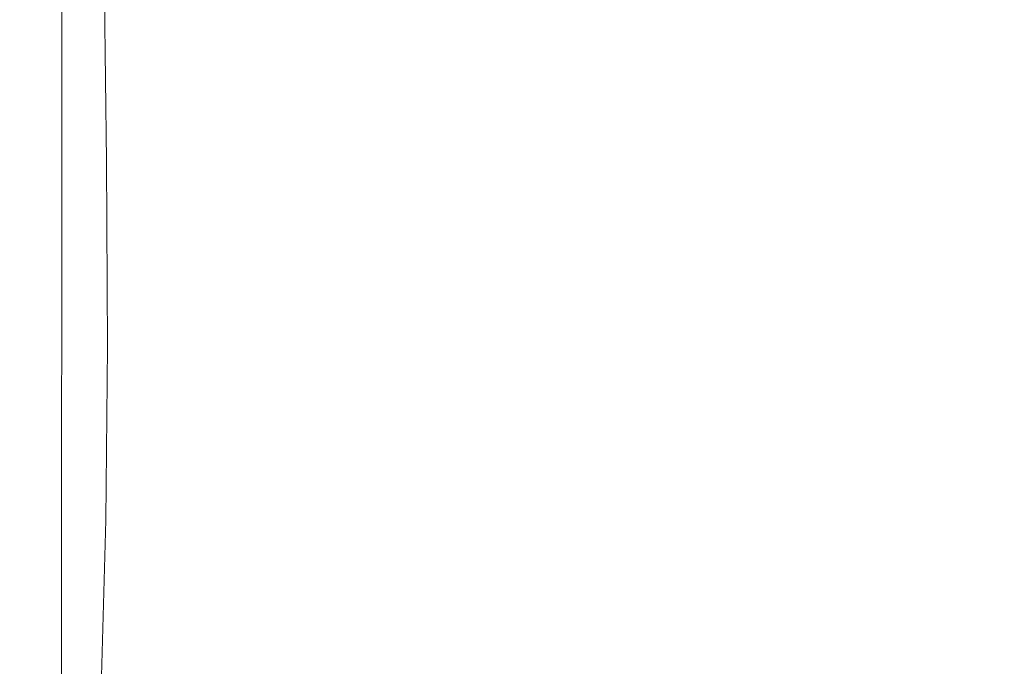
# Model space of a CAD drawing. Extents: x -25 to 25, y -171 to 25.
# Drawn here: x -9 to 2, y -143 to -135 of the extents above; entities that cross this region are included whole.
import ezdxf

# ---------------------------------------------------------------- set-up
doc = ezdxf.new("R2010")
doc.units = 0
doc.header["$LTSCALE"] = 500
doc.header["$MEASUREMENT"] = 0
doc.layers.add('FERRO_CHROM', color=7, linetype='Continuous')

msp = doc.modelspace()

# ---------------------------------------------------------------- linework, layer by layer
at = {"layer": 'FERRO_CHROM', "lineweight": 0}
for points, invisible_edges in [([(-8.907, -135.28, 104.987), (-8.927, -135.145, 106.077), (-8.926, -133.051, 105.063), (-8.909, -133.175, 103.973)], 15), ([(-8.882, -135.434, 103.751), (-8.907, -135.28, 104.987), (-8.909, -133.175, 103.973), (-8.889, -133.316, 102.737)], 15), ([(-8.856, -135.603, 102.418), (-8.882, -135.434, 103.751), (-8.889, -133.316, 102.737), (-8.867, -133.471, 101.403)], 15), ([(-8.827, -135.778, 101.035), (-8.856, -135.603, 102.418), (-8.867, -133.471, 101.403), (-8.844, -133.631, 100.02)], 15), ([(-1.076, -133.593, 109.307), (-1.033, -135.445, 110.124), (0, -135.361, 110.094), (0, -133.539, 109.287)], 15), ([(1.076, -133.593, 109.307), (0, -133.539, 109.287), (0, -135.361, 110.094), (1.032, -135.445, 110.124)], 15), ([(-8.827, -135.778, 101.035), (-8.844, -133.631, 100.02), (-8.82, -133.793, 98.635), (-8.799, -135.955, 99.651)], 15), ([(-2.14, -133.724, 109.355), (-2.058, -135.64, 110.193), (-1.033, -135.445, 110.124), (-1.076, -133.593, 109.307)], 15), ([(2.14, -133.724, 109.355), (1.076, -133.593, 109.307), (1.032, -135.445, 110.124), (2.057, -135.64, 110.193)], 15), ([(-8.799, -135.955, 99.651), (-8.82, -133.793, 98.635), (-8.797, -133.95, 97.297), (-8.771, -136.126, 98.313)], 15), ([(-3.179, -133.897, 109.414), (-3.067, -135.887, 110.278), (-2.058, -135.64, 110.193), (-2.14, -133.724, 109.355)], 15), ([(3.179, -133.897, 109.414), (2.14, -133.724, 109.355), (2.057, -135.64, 110.193), (3.067, -135.887, 110.278)], 15), ([(-4.18, -134.078, 109.47), (-4.055, -136.127, 110.359), (-3.067, -135.887, 110.278), (-3.179, -133.897, 109.414)], 15), ([(-8.771, -136.126, 98.313), (-8.797, -133.95, 97.297), (-8.776, -134.096, 96.052), (-8.745, -136.286, 97.069)], 15), ([(-8.745, -136.286, 97.069), (-8.776, -134.096, 96.052), (-8.756, -134.225, 94.95), (-8.722, -136.428, 95.967)], 15), ([(-4.18, -134.078, 109.47), (-5.131, -134.233, 109.508), (-5.011, -136.303, 110.412), (-4.055, -136.127, 110.359)], 15), ([(-8.703, -136.545, 95.055), (-8.722, -136.428, 95.967), (-8.756, -134.225, 94.95), (-8.741, -134.333, 94.038)], 15), ([(-5.131, -134.233, 109.508), (-6.008, -134.364, 109.524), (-5.907, -136.427, 110.435), (-5.011, -136.303, 110.412)], 15), ([(-4.149, -136.478, 91.965), (-4.174, -134.313, 90.988), (-3.188, -134.25, 90.962), (-3.167, -136.393, 91.934)], 15), ([(-3.167, -136.393, 91.934), (-3.188, -134.25, 90.962), (-2.153, -134.201, 90.949), (-2.137, -136.328, 91.919)], 15), ([(-2.137, -136.328, 91.919), (-2.153, -134.201, 90.949), (-1.085, -134.168, 90.945), (-1.076, -136.286, 91.914)], 15), ([(-1.076, -136.286, 91.914), (-1.085, -134.168, 90.945), (0, -134.155, 90.945), (0, -136.271, 91.914)], 15), ([(1.076, -136.286, 91.914), (0, -136.271, 91.914), (0, -134.155, 90.945), (1.084, -134.168, 90.945)], 15), ([(2.137, -136.328, 91.919), (1.076, -136.286, 91.914), (1.084, -134.168, 90.945), (2.153, -134.201, 90.949)], 15), ([(3.166, -136.393, 91.934), (2.137, -136.328, 91.919), (2.153, -134.201, 90.949), (3.188, -134.25, 90.962)], 15), ([(-8.672, -136.641, 94.313), (-8.703, -136.545, 95.055), (-8.741, -134.333, 94.038), (-8.711, -134.419, 93.296)], 15), ([(-6.008, -134.364, 109.524), (-6.786, -134.475, 109.511), (-6.713, -136.513, 110.425), (-5.907, -136.427, 110.435)], 15), ([(-4.149, -136.478, 91.965), (-5.069, -136.579, 92.015), (-5.094, -134.384, 91.031), (-4.174, -134.313, 90.988)], 15), ([(-8.611, -136.718, 93.721), (-8.672, -136.641, 94.313), (-8.711, -134.419, 93.296), (-8.651, -134.487, 92.704)], 15), ([(-8.504, -136.781, 93.26), (-8.611, -136.718, 93.721), (-8.651, -134.487, 92.704), (-8.543, -134.538, 92.242)], 15), ([(-6.786, -134.475, 109.511), (-7.443, -134.566, 109.465), (-7.396, -136.576, 110.38), (-6.713, -136.513, 110.425)], 15), ([(-5.907, -136.683, 92.088), (-6.644, -136.775, 92.183), (-6.665, -134.518, 91.182), (-5.93, -134.455, 91.095)], 15), ([(-5.069, -136.579, 92.015), (-5.907, -136.683, 92.088), (-5.93, -134.455, 91.095), (-5.094, -134.384, 91.031)], 15), ([(-8.504, -136.781, 93.26), (-8.543, -134.538, 92.242), (-8.37, -134.573, 91.891), (-8.336, -136.831, 92.908)], 15), ([(-8.336, -136.831, 92.908), (-8.37, -134.573, 91.891), (-8.114, -134.591, 91.629), (-8.085, -136.862, 92.645)], 11), ([(-8.085, -136.862, 92.645), (-8.114, -134.591, 91.629), (-7.757, -134.59, 91.438), (-7.732, -136.868, 92.451)], 15), ([(-7.954, -134.641, 109.38), (-7.928, -136.628, 110.295), (-7.396, -136.576, 110.38), (-7.443, -134.566, 109.465)], 15), ([(-7.732, -136.868, 92.451), (-7.757, -134.59, 91.438), (-7.28, -134.566, 91.295), (-7.259, -136.841, 92.304)], 15), ([(-6.644, -136.775, 92.183), (-7.259, -136.841, 92.304), (-7.28, -134.566, 91.295), (-6.665, -134.518, 91.182)], 15), ([(-8.609, -134.761, 109.016), (-8.609, -136.721, 109.932), (-8.326, -136.675, 110.152), (-8.337, -134.704, 109.237)], 15), ([(-8.337, -134.704, 109.237), (-8.326, -136.675, 110.152), (-7.928, -136.628, 110.295), (-7.954, -134.641, 109.38)], 15), ([(-8.788, -134.817, 108.699), (-8.891, -134.878, 108.266), (-8.902, -136.831, 109.182), (-8.795, -136.772, 109.615)], 15), ([(-8.788, -134.817, 108.699), (-8.795, -136.772, 109.615), (-8.609, -136.721, 109.932), (-8.609, -134.761, 109.016)], 11), ([(-8.891, -134.878, 108.266), (-8.937, -134.95, 107.697), (-8.949, -136.905, 108.614), (-8.902, -136.831, 109.182)], 15), ([(-8.937, -134.95, 107.697), (-8.943, -135.037, 106.974), (-8.954, -136.998, 107.891), (-8.949, -136.905, 108.614)], 15), ([(-8.943, -135.037, 106.974), (-8.927, -135.145, 106.077), (-8.935, -137.114, 106.995), (-8.954, -136.998, 107.891)], 15), ([(-8.907, -135.28, 104.987), (-8.911, -137.26, 105.905), (-8.935, -137.114, 106.995), (-8.927, -135.145, 106.077)], 15), ([(-8.882, -135.434, 103.751), (-8.883, -137.427, 104.67), (-8.911, -137.26, 105.905), (-8.907, -135.28, 104.987)], 15), ([(-1.033, -135.445, 110.124), (-0.954, -137.203, 110.843), (0, -137.064, 110.795), (0, -135.361, 110.094)], 15), ([(1.032, -135.445, 110.124), (0, -135.361, 110.094), (0, -137.064, 110.795), (0.954, -137.203, 110.843)], 15), ([(-8.856, -135.603, 102.418), (-8.852, -137.609, 103.338), (-8.883, -137.427, 104.67), (-8.882, -135.434, 103.751)], 15), ([(-2.058, -135.64, 110.193), (-1.913, -137.506, 110.947), (-0.954, -137.203, 110.843), (-1.033, -135.445, 110.124)], 15), ([(2.057, -135.64, 110.193), (1.032, -135.445, 110.124), (0.954, -137.203, 110.843), (1.913, -137.506, 110.947)], 15), ([(-8.827, -135.778, 101.035), (-8.82, -137.799, 101.956), (-8.852, -137.609, 103.338), (-8.856, -135.603, 102.418)], 15), ([(-3.067, -135.887, 110.278), (-2.884, -137.857, 111.067), (-1.913, -137.506, 110.947), (-2.058, -135.64, 110.193)], 15), ([(3.067, -135.887, 110.278), (2.057, -135.64, 110.193), (1.913, -137.506, 110.947), (2.884, -137.857, 111.067)], 15), ([(-8.827, -135.778, 101.035), (-8.799, -135.955, 99.651), (-8.787, -137.991, 100.572), (-8.82, -137.799, 101.956)], 15), ([(-8.799, -135.955, 99.651), (-8.771, -136.126, 98.313), (-8.755, -138.176, 99.235), (-8.787, -137.991, 100.572)], 15), ([(-4.055, -136.127, 110.359), (-3.858, -138.171, 111.175), (-2.884, -137.857, 111.067), (-3.067, -135.887, 110.278)], 15), ([(-8.771, -136.126, 98.313), (-8.745, -136.286, 97.069), (-8.725, -138.349, 97.992), (-8.755, -138.176, 99.235)], 15), ([(-4.055, -136.127, 110.359), (-5.011, -136.303, 110.412), (-4.829, -138.36, 111.242), (-3.858, -138.171, 111.175)], 15), ([(-8.745, -136.286, 97.069), (-8.722, -136.428, 95.967), (-8.699, -138.503, 96.891), (-8.725, -138.349, 97.992)], 15), ([(-5.011, -136.303, 110.412), (-5.907, -136.427, 110.435), (-5.756, -138.455, 111.269), (-4.829, -138.36, 111.242)], 15), ([(-3.167, -136.393, 91.934), (-2.137, -136.328, 91.919), (-2.122, -138.323, 92.764), (-3.147, -138.407, 92.783)], 15), ([(-2.137, -136.328, 91.919), (-1.076, -136.286, 91.914), (-1.068, -138.271, 92.758), (-2.122, -138.323, 92.764)], 15), ([(-1.076, -136.286, 91.914), (0, -136.271, 91.914), (0, -138.253, 92.758), (-1.068, -138.271, 92.758)], 15), ([(1.076, -136.286, 91.914), (1.068, -138.271, 92.758), (0, -138.253, 92.758), (0, -136.271, 91.914)], 15), ([(2.137, -136.328, 91.919), (2.122, -138.323, 92.764), (1.068, -138.271, 92.758), (1.076, -136.286, 91.914)], 15), ([(3.166, -136.393, 91.934), (3.147, -138.407, 92.783), (2.122, -138.323, 92.764), (2.137, -136.328, 91.919)], 15), ([(-8.703, -136.545, 95.055), (-8.677, -138.63, 95.979), (-8.699, -138.503, 96.891), (-8.722, -136.428, 95.967)], 15), ([(-5.907, -136.427, 110.435), (-6.713, -136.513, 110.425), (-6.602, -138.49, 111.256), (-5.756, -138.455, 111.269)], 15), ([(-4.149, -136.478, 91.965), (-3.167, -136.393, 91.934), (-3.147, -138.407, 92.783), (-4.129, -138.521, 92.82)], 15), ([(-8.672, -136.641, 94.313), (-8.643, -138.736, 95.238), (-8.677, -138.63, 95.979), (-8.703, -136.545, 95.055)], 15), ([(-6.713, -136.513, 110.425), (-7.396, -136.576, 110.38), (-7.325, -138.495, 111.205), (-6.602, -138.49, 111.256)], 15), ([(-4.149, -136.478, 91.965), (-4.129, -138.521, 92.82), (-5.054, -138.663, 92.883), (-5.069, -136.579, 92.015)], 15), ([(-8.611, -136.718, 93.721), (-8.583, -138.826, 94.646), (-8.643, -138.736, 95.238), (-8.672, -136.641, 94.313)], 15), ([(-8.609, -136.721, 109.932), (-8.609, -138.54, 110.748), (-8.31, -138.517, 110.97), (-8.326, -136.675, 110.152)], 15), ([(-8.326, -136.675, 110.152), (-8.31, -138.517, 110.97), (-7.888, -138.503, 111.116), (-7.928, -136.628, 110.295)], 15), ([(-7.928, -136.628, 110.295), (-7.888, -138.503, 111.116), (-7.325, -138.495, 111.205), (-7.396, -136.576, 110.38)], 15), ([(-5.069, -136.579, 92.015), (-5.054, -138.663, 92.883), (-5.898, -138.81, 92.97), (-5.907, -136.683, 92.088)], 15), ([(-8.795, -136.772, 109.615), (-8.902, -136.831, 109.182), (-8.919, -138.63, 109.996), (-8.806, -138.577, 110.43)], 15), ([(-8.795, -136.772, 109.615), (-8.806, -138.577, 110.43), (-8.609, -138.54, 110.748), (-8.609, -136.721, 109.932)], 11), ([(-8.504, -136.781, 93.26), (-8.48, -138.905, 94.184), (-8.583, -138.826, 94.646), (-8.611, -136.718, 93.721)], 15), ([(-8.504, -136.781, 93.26), (-8.336, -136.831, 92.908), (-8.318, -138.98, 93.832), (-8.48, -138.905, 94.184)], 15), ([(-6.644, -136.775, 92.183), (-6.641, -138.94, 93.08), (-7.259, -139.03, 93.213), (-7.259, -136.841, 92.304)], 15), ([(-5.907, -136.683, 92.088), (-5.898, -138.81, 92.97), (-6.641, -138.94, 93.08), (-6.644, -136.775, 92.183)], 15), ([(-8.949, -136.905, 108.614), (-8.954, -136.998, 107.891), (-8.973, -138.801, 108.706), (-8.968, -138.703, 109.428)], 15), ([(-8.902, -136.831, 109.182), (-8.949, -136.905, 108.614), (-8.968, -138.703, 109.428), (-8.919, -138.63, 109.996)], 15), ([(-8.336, -136.831, 92.908), (-8.085, -136.862, 92.645), (-8.075, -139.035, 93.567), (-8.318, -138.98, 93.832)], 13), ([(-8.085, -136.862, 92.645), (-7.732, -136.868, 92.451), (-7.729, -139.057, 93.368), (-8.075, -139.035, 93.567)], 15), ([(-7.732, -136.868, 92.451), (-7.259, -136.841, 92.304), (-7.259, -139.03, 93.213), (-7.729, -139.057, 93.368)], 15), ([(-8.954, -136.998, 107.891), (-8.935, -137.114, 106.995), (-8.952, -138.925, 107.81), (-8.973, -138.801, 108.706)], 15), ([(-8.911, -137.26, 105.905), (-8.926, -139.081, 106.721), (-8.952, -138.925, 107.81), (-8.935, -137.114, 106.995)], 15), ([(-0.954, -137.203, 110.843), (-0.823, -138.839, 111.458), (0, -138.605, 111.378), (0, -137.064, 110.795)], 15), ([(0.954, -137.203, 110.843), (0, -137.064, 110.795), (0, -138.605, 111.378), (0.822, -138.839, 111.458)], 15), ([(-1.913, -137.506, 110.947), (-1.678, -139.317, 111.619), (-0.823, -138.839, 111.458), (-0.954, -137.203, 110.843)], 15), ([(1.913, -137.506, 110.947), (0.954, -137.203, 110.843), (0.822, -138.839, 111.458), (1.678, -139.317, 111.619)], 15), ([(-8.883, -137.427, 104.67), (-8.894, -139.26, 105.487), (-8.926, -139.081, 106.721), (-8.911, -137.26, 105.905)], 15), ([(-8.852, -137.609, 103.338), (-8.86, -139.455, 104.156), (-8.894, -139.26, 105.487), (-8.883, -137.427, 104.67)], 15), ([(-2.884, -137.857, 111.067), (-2.601, -139.813, 111.785), (-1.678, -139.317, 111.619), (-1.913, -137.506, 110.947)], 15), ([(2.884, -137.857, 111.067), (1.913, -137.506, 110.947), (1.678, -139.317, 111.619), (2.601, -139.813, 111.785)], 15), ([(-8.82, -137.799, 101.956), (-8.824, -139.658, 102.776), (-8.86, -139.455, 104.156), (-8.852, -137.609, 103.338)], 15), ([(-8.82, -137.799, 101.956), (-8.787, -137.991, 100.572), (-8.788, -139.863, 101.393), (-8.824, -139.658, 102.776)], 15), ([(-3.858, -138.171, 111.175), (-3.57, -140.214, 111.923), (-2.601, -139.813, 111.785), (-2.884, -137.857, 111.067)], 15), ([(-8.787, -137.991, 100.572), (-8.755, -138.176, 99.235), (-8.752, -140.062, 100.057), (-8.788, -139.863, 101.393)], 15), ([(-8.755, -138.176, 99.235), (-8.725, -138.349, 97.992), (-8.719, -140.248, 98.815), (-8.752, -140.062, 100.057)], 15), ([(-3.858, -138.171, 111.175), (-4.829, -138.36, 111.242), (-4.568, -140.405, 112), (-3.57, -140.214, 111.923)], 15), ([(-2.122, -138.323, 92.764), (-1.068, -138.271, 92.758), (-1.06, -140.085, 93.462), (-2.108, -140.148, 93.469)], 15), ([(-1.068, -138.271, 92.758), (0, -138.253, 92.758), (0, -140.064, 93.462), (-1.06, -140.085, 93.462)], 15), ([(1.068, -138.271, 92.758), (1.06, -140.085, 93.462), (0, -140.064, 93.462), (0, -138.253, 92.758)], 15), ([(2.122, -138.323, 92.764), (2.108, -140.148, 93.469), (1.06, -140.085, 93.462), (1.068, -138.271, 92.758)], 15), ([(-8.725, -138.349, 97.992), (-8.699, -138.503, 96.891), (-8.69, -140.412, 97.715), (-8.719, -140.248, 98.815)], 15), ([(-4.829, -138.36, 111.242), (-5.756, -138.455, 111.269), (-5.544, -140.446, 112.025), (-4.568, -140.405, 112)], 15), ([(-3.147, -138.407, 92.783), (-2.122, -138.323, 92.764), (-2.108, -140.148, 93.469), (-3.129, -140.251, 93.492)], 15), ([(3.147, -138.407, 92.783), (3.129, -140.251, 93.492), (2.108, -140.148, 93.469), (2.122, -138.323, 92.764)], 15), ([(-8.677, -138.63, 95.979), (-8.665, -140.548, 96.804), (-8.69, -140.412, 97.715), (-8.699, -138.503, 96.891)], 15), ([(-8.31, -138.517, 110.97), (-8.287, -140.202, 111.685), (-7.833, -140.242, 111.838), (-7.888, -138.503, 111.116)], 15), ([(-7.888, -138.503, 111.116), (-7.833, -140.242, 111.838), (-7.226, -140.306, 111.937), (-7.325, -138.495, 111.205)], 15), ([(-6.602, -138.49, 111.256), (-7.325, -138.495, 111.205), (-7.226, -140.306, 111.937), (-6.447, -140.394, 112.001)], 15), ([(-5.756, -138.455, 111.269), (-6.602, -138.49, 111.256), (-6.447, -140.394, 112.001), (-5.544, -140.446, 112.025)], 15), ([(-4.129, -138.521, 92.82), (-3.147, -138.407, 92.783), (-3.129, -140.251, 93.492), (-4.112, -140.395, 93.537)], 15), ([(-8.919, -138.63, 109.996), (-8.968, -138.703, 109.428), (-8.997, -140.312, 110.133), (-8.944, -140.242, 110.701)], 15), ([(-8.806, -138.577, 110.43), (-8.919, -138.63, 109.996), (-8.944, -140.242, 110.701), (-8.822, -140.201, 111.136)], 15), ([(-8.806, -138.577, 110.43), (-8.822, -140.201, 111.136), (-8.61, -140.188, 111.458), (-8.609, -138.54, 110.748)], 11), ([(-8.643, -138.736, 95.238), (-8.631, -140.664, 96.063), (-8.665, -140.548, 96.804), (-8.677, -138.63, 95.979)], 15), ([(-8.609, -138.54, 110.748), (-8.61, -140.188, 111.458), (-8.287, -140.202, 111.685), (-8.31, -138.517, 110.97)], 15), ([(-4.129, -138.521, 92.82), (-4.112, -140.395, 93.537), (-5.043, -140.581, 93.613), (-5.054, -138.663, 92.883)], 15), ([(-0.823, -138.839, 111.458), (-0.538, -140.324, 111.974), (0, -139.745, 111.777), (0, -138.605, 111.378)], 15), ([(0.822, -138.839, 111.458), (0, -138.605, 111.378), (0, -139.745, 111.777), (0.538, -140.324, 111.974)], 15), ([(-8.968, -138.703, 109.428), (-8.973, -138.801, 108.706), (-9.002, -140.412, 109.411), (-8.997, -140.312, 110.133)], 15), ([(-8.583, -138.826, 94.646), (-8.573, -140.767, 95.471), (-8.631, -140.664, 96.063), (-8.643, -138.736, 95.238)], 15), ([(-5.054, -138.663, 92.883), (-5.043, -140.581, 93.613), (-5.9, -140.784, 93.719), (-5.898, -138.81, 92.97)], 15), ([(-8.973, -138.801, 108.706), (-8.952, -138.925, 107.81), (-8.98, -140.544, 108.516), (-9.002, -140.412, 109.411)], 15), ([(-8.48, -138.905, 94.184), (-8.475, -140.866, 95.008), (-8.573, -140.767, 95.471), (-8.583, -138.826, 94.646)], 15), ([(-5.898, -138.81, 92.97), (-5.9, -140.784, 93.719), (-6.662, -140.98, 93.856), (-6.641, -138.94, 93.08)], 15), ([(-1.678, -139.317, 111.619), (-1.303, -141.067, 112.216), (-0.538, -140.324, 111.974), (-0.823, -138.839, 111.458)], 15), ([(1.678, -139.317, 111.619), (0.822, -138.839, 111.458), (0.538, -140.324, 111.974), (1.303, -141.067, 112.216)], 15), ([(-8.926, -139.081, 106.721), (-8.952, -140.708, 107.429), (-8.98, -140.544, 108.516), (-8.952, -138.925, 107.81)], 15), ([(-8.48, -138.905, 94.184), (-8.318, -138.98, 93.832), (-8.323, -140.968, 94.654), (-8.475, -140.866, 95.008)], 15), ([(-6.641, -138.94, 93.08), (-6.662, -140.98, 93.856), (-7.293, -141.113, 94.014), (-7.259, -139.03, 93.213)], 15), ([(-8.894, -139.26, 105.487), (-8.919, -140.898, 106.196), (-8.952, -140.708, 107.429), (-8.926, -139.081, 106.721)], 15), ([(-8.318, -138.98, 93.832), (-8.075, -139.035, 93.567), (-8.093, -141.059, 94.386), (-8.323, -140.968, 94.654)], 13), ([(-8.075, -139.035, 93.567), (-7.729, -139.057, 93.368), (-7.76, -141.123, 94.182), (-8.093, -141.059, 94.386)], 15), ([(-7.729, -139.057, 93.368), (-7.259, -139.03, 93.213), (-7.293, -141.113, 94.014), (-7.76, -141.123, 94.182)], 15), ([(-8.86, -139.455, 104.156), (-8.882, -141.104, 104.867), (-8.919, -140.898, 106.196), (-8.894, -139.26, 105.487)], 15), ([(-2.601, -139.813, 111.785), (-2.19, -141.757, 112.436), (-1.303, -141.067, 112.216), (-1.678, -139.317, 111.619)], 15), ([(2.601, -139.813, 111.785), (1.678, -139.317, 111.619), (1.303, -141.067, 112.216), (2.19, -141.757, 112.436)], 15), ([(-8.824, -139.658, 102.776), (-8.844, -141.32, 103.488), (-8.882, -141.104, 104.867), (-8.86, -139.455, 104.156)], 15), ([(-8.824, -139.658, 102.776), (-8.788, -139.863, 101.393), (-8.805, -141.536, 102.107), (-8.844, -141.32, 103.488)], 15), ([(0, -141.627, 112.396), (0.538, -140.324, 111.974), (0, -139.745, 111.777), (-0.538, -140.324, 111.974)], 15), ([(-8.788, -139.863, 101.393), (-8.752, -140.062, 100.057), (-8.767, -141.747, 100.772), (-8.805, -141.536, 102.107)], 15), ([(-3.57, -140.214, 111.923), (-3.17, -142.26, 112.605), (-2.19, -141.757, 112.436), (-2.601, -139.813, 111.785)], 15), ([(3.57, -140.214, 111.923), (2.601, -139.813, 111.785), (2.19, -141.757, 112.436), (3.17, -142.26, 112.605)], 15), ([(-8.752, -140.062, 100.057), (-8.719, -140.248, 98.815), (-8.732, -141.943, 99.532), (-8.767, -141.747, 100.772)], 15), ([(-2.108, -140.148, 93.469), (-1.06, -140.085, 93.462), (-1.053, -141.692, 94.013), (-2.095, -141.764, 94.021)], 15), ([(-1.06, -140.085, 93.462), (0, -140.064, 93.462), (0, -141.669, 94.013), (-1.053, -141.692, 94.013)], 15), ([(1.06, -140.085, 93.462), (1.053, -141.692, 94.013), (0, -141.669, 94.013), (0, -140.064, 93.462)], 15), ([(2.108, -140.148, 93.469), (2.094, -141.764, 94.021), (1.053, -141.692, 94.013), (1.06, -140.085, 93.462)], 15), ([(-8.822, -140.201, 111.136), (-8.944, -140.242, 110.701), (-8.978, -141.636, 111.29), (-8.844, -141.615, 111.729)], 15), ([(-8.822, -140.201, 111.136), (-8.844, -141.615, 111.729), (-8.611, -141.638, 112.056), (-8.61, -140.188, 111.458)], 11), ([(-8.61, -140.188, 111.458), (-8.611, -141.638, 112.056), (-8.257, -141.707, 112.292), (-8.287, -140.202, 111.685)], 15), ([(-8.287, -140.202, 111.685), (-8.257, -141.707, 112.292), (-7.759, -141.824, 112.458), (-7.833, -140.242, 111.838)], 15), ([(-3.57, -140.214, 111.923), (-4.568, -140.405, 112), (-4.214, -142.442, 112.689), (-3.17, -142.26, 112.605)], 15), ([(-3.129, -140.251, 93.492), (-2.108, -140.148, 93.469), (-2.095, -141.764, 94.021), (-3.113, -141.884, 94.047)], 15), ([(3.129, -140.251, 93.492), (3.112, -141.884, 94.047), (2.094, -141.764, 94.021), (2.108, -140.148, 93.469)], 15), ([(-8.997, -140.312, 110.133), (-9.002, -140.412, 109.411), (-9.044, -141.799, 110), (-9.037, -141.698, 110.721)], 15), ([(-8.944, -140.242, 110.701), (-8.997, -140.312, 110.133), (-9.037, -141.698, 110.721), (-8.978, -141.636, 111.29)], 15), ([(-8.719, -140.248, 98.815), (-8.69, -140.412, 97.715), (-8.7, -142.117, 98.433), (-8.732, -141.943, 99.532)], 15), ([(-7.833, -140.242, 111.838), (-7.759, -141.824, 112.458), (-7.094, -141.992, 112.574), (-7.226, -140.306, 111.937)], 15), ([(-6.447, -140.394, 112.001), (-7.226, -140.306, 111.937), (-7.094, -141.992, 112.574), (-6.24, -142.214, 112.66)], 15), ([(-4.112, -140.395, 93.537), (-3.129, -140.251, 93.492), (-3.113, -141.884, 94.047), (-4.096, -142.055, 94.098)], 15), ([(-0.739, -142.75, 112.741), (0, -141.627, 112.396), (-0.538, -140.324, 111.974), (-1.303, -141.067, 112.216)], 15), ([(0.739, -142.75, 112.741), (1.303, -141.067, 112.216), (0.538, -140.324, 111.974), (0, -141.627, 112.396)], 15), ([(-9.002, -140.412, 109.411), (-8.98, -140.544, 108.516), (-9.021, -141.937, 109.106), (-9.044, -141.799, 110)], 15), ([(-8.665, -140.548, 96.804), (-8.674, -142.261, 97.523), (-8.7, -142.117, 98.433), (-8.69, -140.412, 97.715)], 15), ([(-5.544, -140.446, 112.025), (-6.447, -140.394, 112.001), (-6.24, -142.214, 112.66), (-5.258, -142.395, 112.703)], 15), ([(-4.568, -140.405, 112), (-5.544, -140.446, 112.025), (-5.258, -142.395, 112.703), (-4.214, -142.442, 112.689)], 15), ([(-4.112, -140.395, 93.537), (-4.096, -142.055, 94.098), (-5.032, -142.279, 94.183), (-5.043, -140.581, 93.613)], 15), ([(-8.952, -140.708, 107.429), (-8.992, -142.109, 108.021), (-9.021, -141.937, 109.106), (-8.98, -140.544, 108.516)], 15), ([(-8.631, -140.664, 96.063), (-8.64, -142.385, 96.783), (-8.674, -142.261, 97.523), (-8.665, -140.548, 96.804)], 15), ([(-5.043, -140.581, 93.613), (-5.032, -142.279, 94.183), (-5.908, -142.549, 94.312), (-5.9, -140.784, 93.719)], 15), ([(-8.573, -140.767, 95.471), (-8.585, -142.5, 96.19), (-8.64, -142.385, 96.783), (-8.631, -140.664, 96.063)], 15), ([(-8.919, -140.898, 106.196), (-8.958, -142.306, 106.79), (-8.992, -142.109, 108.021), (-8.952, -140.708, 107.429)], 15), ([(-8.475, -140.866, 95.008), (-8.495, -142.615, 95.726), (-8.585, -142.5, 96.19), (-8.573, -140.767, 95.471)], 15), ([(-5.9, -140.784, 93.719), (-5.908, -142.549, 94.312), (-6.71, -142.861, 94.496), (-6.662, -140.98, 93.856)], 15), ([(-8.882, -141.104, 104.867), (-8.921, -142.522, 105.463), (-8.958, -142.306, 106.79), (-8.919, -140.898, 106.196)], 15), ([(-8.475, -140.866, 95.008), (-8.323, -140.968, 94.654), (-8.358, -142.742, 95.368), (-8.495, -142.615, 95.726)], 15), ([(-8.323, -140.968, 94.654), (-8.093, -141.059, 94.386), (-8.146, -142.88, 95.096), (-8.358, -142.742, 95.368)], 13), ([(-6.662, -140.98, 93.856), (-6.71, -142.861, 94.496), (-7.375, -143.07, 94.698), (-7.293, -141.113, 94.014)], 15), ([(-8.844, -141.32, 103.488), (-8.882, -142.747, 104.086), (-8.921, -142.522, 105.463), (-8.882, -141.104, 104.867)], 15), ([(-8.093, -141.059, 94.386), (-7.76, -141.123, 94.182), (-7.836, -143.033, 94.885), (-8.146, -142.88, 95.096)], 15), ([(-7.76, -141.123, 94.182), (-7.293, -141.113, 94.014), (-7.375, -143.07, 94.698), (-7.836, -143.033, 94.885)], 15), ([(-1.625, -143.694, 113.027), (-0.739, -142.75, 112.741), (-1.303, -141.067, 112.216), (-2.19, -141.757, 112.436)], 15), ([(1.625, -143.694, 113.027), (2.19, -141.757, 112.436), (1.303, -141.067, 112.216), (0.739, -142.75, 112.741)], 15), ([(-8.844, -141.32, 103.488), (-8.805, -141.536, 102.107), (-8.842, -142.973, 102.708), (-8.882, -142.747, 104.086)], 15), ([(-8.872, -142.787, 112.2), (-8.844, -141.615, 111.729), (-8.978, -141.636, 111.29), (-9.023, -142.78, 111.757)], 15), ([(-8.872, -142.787, 112.2), (-8.613, -142.859, 112.536), (-8.611, -141.638, 112.056), (-8.844, -141.615, 111.729)], 13), ([(-8.805, -141.536, 102.107), (-8.767, -141.747, 100.772), (-8.803, -143.192, 101.375), (-8.842, -142.973, 102.708)], 15), ([(-9.09, -142.83, 111.186), (-9.037, -141.698, 110.721), (-9.044, -141.799, 110), (-9.1, -142.929, 110.466)], 15), ([(-9.023, -142.78, 111.757), (-8.978, -141.636, 111.29), (-9.037, -141.698, 110.721), (-9.09, -142.83, 111.186)], 15), ([(-8.613, -142.859, 112.536), (-8.219, -143.003, 112.785), (-8.257, -141.707, 112.292), (-8.611, -141.638, 112.056)], 15), ([(-8.219, -143.003, 112.785), (-7.665, -143.226, 112.97), (-7.759, -141.824, 112.458), (-8.257, -141.707, 112.292)], 15), ([(-2.095, -141.764, 94.021), (-1.053, -141.692, 94.013), (-1.047, -143.055, 94.396), (-2.083, -143.133, 94.404)], 15), ([(-1.053, -141.692, 94.013), (0, -141.669, 94.013), (0, -143.029, 94.396), (-1.047, -143.055, 94.396)], 15), ([(0, -144.305, 113.195), (0.739, -142.75, 112.741), (0, -141.627, 112.396), (-0.739, -142.75, 112.741)], 15), ([(1.053, -141.692, 94.013), (1.047, -143.055, 94.396), (0, -143.029, 94.396), (0, -141.669, 94.013)], 15), ([(2.094, -141.764, 94.021), (2.083, -143.133, 94.404), (1.047, -143.055, 94.396), (1.053, -141.692, 94.013)], 15), ([(-9.1, -142.929, 110.466), (-9.044, -141.799, 110), (-9.021, -141.937, 109.106), (-9.078, -143.071, 109.574)], 15), ([(-8.767, -141.747, 100.772), (-8.732, -141.943, 99.532), (-8.767, -143.397, 100.137), (-8.803, -143.192, 101.375)], 15), ([(-7.665, -143.226, 112.97), (-6.925, -143.536, 113.112), (-7.094, -141.992, 112.574), (-7.759, -141.824, 112.458)], 15), ([(-2.637, -144.316, 113.226), (-1.625, -143.694, 113.027), (-2.19, -141.757, 112.436), (-3.17, -142.26, 112.605)], 15), ([(-3.113, -141.884, 94.047), (-2.095, -141.764, 94.021), (-2.083, -143.133, 94.404), (-3.097, -143.266, 94.431)], 15), ([(2.637, -144.316, 113.226), (3.17, -142.26, 112.605), (2.19, -141.757, 112.436), (1.625, -143.694, 113.027)], 15), ([(3.112, -141.884, 94.047), (3.097, -143.266, 94.431), (2.083, -143.133, 94.404), (2.094, -141.764, 94.021)], 15), ([(-9.05, -143.248, 108.491), (-9.078, -143.071, 109.574), (-9.021, -141.937, 109.106), (-8.992, -142.109, 108.021)], 15), ([(-8.732, -141.943, 99.532), (-8.7, -142.117, 98.433), (-8.735, -143.578, 99.039), (-8.767, -143.397, 100.137)], 15), ([(-4.096, -142.055, 94.098), (-3.113, -141.884, 94.047), (-3.097, -143.266, 94.431), (-4.079, -143.455, 94.483)], 15), ([(-5.974, -143.94, 113.231), (-6.24, -142.214, 112.66), (-7.094, -141.992, 112.574), (-6.925, -143.536, 113.112)], 15), ([(-4.096, -142.055, 94.098), (-4.079, -143.455, 94.483), (-5.017, -143.703, 94.571), (-5.032, -142.279, 94.183)], 15), ([(-9.017, -143.451, 107.263), (-9.05, -143.248, 108.491), (-8.992, -142.109, 108.021), (-8.958, -142.306, 106.79)], 15), ([(-8.674, -142.261, 97.523), (-8.708, -143.729, 98.131), (-8.735, -143.578, 99.039), (-8.7, -142.117, 98.433)], 15), ([(-8.98, -143.672, 105.938), (-9.017, -143.451, 107.263), (-8.958, -142.306, 106.79), (-8.921, -142.522, 105.463)], 15), ([(-8.64, -142.385, 96.783), (-8.676, -143.859, 97.391), (-8.708, -143.729, 98.131), (-8.674, -142.261, 97.523)], 15), ([(-4.889, -144.298, 113.305), (-5.258, -142.395, 112.703), (-6.24, -142.214, 112.66), (-5.974, -143.94, 113.231)], 15), ([(-5.032, -142.279, 94.183), (-5.017, -143.703, 94.571), (-5.906, -144.021, 94.711), (-5.908, -142.549, 94.312)], 15), ([(-2.637, -144.316, 113.226), (-3.17, -142.26, 112.605), (-4.214, -142.442, 112.689), (-3.751, -144.47, 113.311)], 15), ([(-8.585, -142.5, 96.19), (-8.626, -143.981, 96.798), (-8.676, -143.859, 97.391), (-8.64, -142.385, 96.783)], 15), ([(-3.751, -144.47, 113.311), (-4.214, -142.442, 112.689), (-5.258, -142.395, 112.703), (-4.889, -144.298, 113.305)], 15), ([(-8.942, -143.903, 104.564), (-8.98, -143.672, 105.938), (-8.921, -142.522, 105.463), (-8.882, -142.747, 104.086)], 15), ([(-8.495, -142.615, 95.726), (-8.547, -144.107, 96.33), (-8.626, -143.981, 96.798), (-8.585, -142.5, 96.19)], 15), ([(-8.495, -142.615, 95.726), (-8.358, -142.742, 95.368), (-8.428, -144.248, 95.966), (-8.547, -144.107, 96.33)], 15), ([(-5.908, -142.549, 94.312), (-5.906, -144.021, 94.711), (-6.737, -144.421, 94.919), (-6.71, -142.861, 94.496)], 15), ([(-8.942, -143.903, 104.564), (-8.882, -142.747, 104.086), (-8.842, -142.973, 102.708), (-8.903, -144.136, 103.189)], 15), ([(-8.358, -142.742, 95.368), (-8.146, -142.88, 95.096), (-8.247, -144.421, 95.685), (-8.428, -144.248, 95.966)], 13), ([(-0.898, -145.67, 113.576), (0, -144.305, 113.195), (-0.739, -142.75, 112.741), (-1.625, -143.694, 113.027)], 15), ([(0.898, -145.67, 113.576), (1.625, -143.694, 113.027), (0.739, -142.75, 112.741), (0, -144.305, 113.195)], 15)]:
    msp.add_3dface(points, dxfattribs=dict(at, invisible_edges=invisible_edges))

doc.saveas('drawing.dxf')
